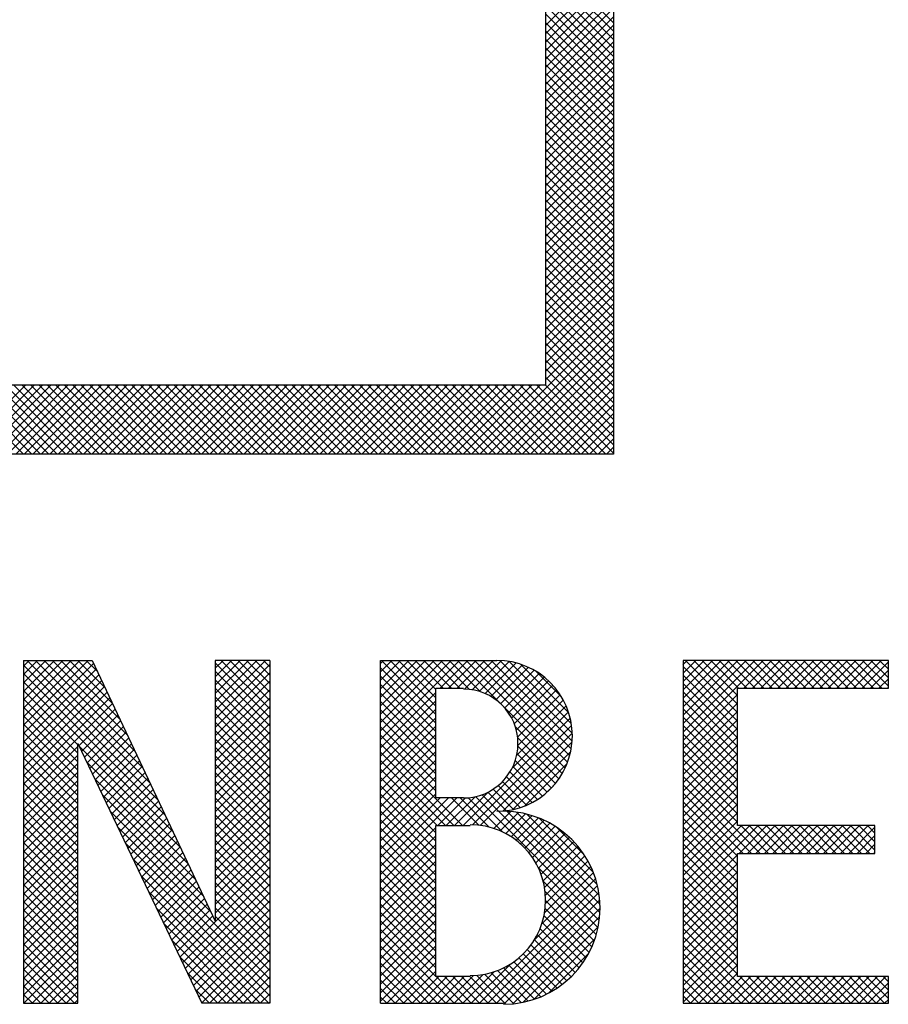
# Model space of a CAD drawing. Extents: x 0 to 58250, y -28729 to 87943.
# Drawn here: x 53024 to 53479, y 1353 to 1869 of the extents above; entities that cross this region are included whole.
import ezdxf

# ---------------------------------------------------------------- set-up
doc = ezdxf.new("R2010")
doc.units = 0
doc.header["$MEASUREMENT"] = 0
doc.linetypes.add('AUSGEZOGEN', pattern=[0])
for name, color, linetype in [('RAHMEN', 7, 'CONTINUOUS'), ('Z-5', 5, 'CONTINUOUS'), ('Z-7', 7, 'AUSGEZOGEN'), ('Z-8', 8, 'AUSGEZOGEN')]:
    doc.layers.add(name, color=color, linetype=linetype)
doc.styles.add('ROMANC', font='romanc')

# ---------------------------------------------------------------- blocks, each defined once
blk = doc.blocks.new('LOGOSSG')
at = {"layer": 'Z-5'}
for p, q in [((2054, 413.2), (2059.9, 419.1)), ((2054, 404.3), (2068.8, 419.1)), ((2054, 395.5), (2077.6, 419.1)), ((2054, 386.7), (2086.4, 419.1)), ((2054, 377.8), (2095.3, 419.1)), ((2054, 369), (2104.1, 419.1)), ((2054, 360.1), (2112.9, 419.1)), ((2054, 351.3), (2121.8, 419.1)), ((2054, 342.5), (2127.5, 416)), ((2194.9, 273.3), (2054, 414.2)), ((2187, 290.1), (2057.9, 419.1)), ((2179, 306.8), (2066.8, 419.1)), ((2171.1, 323.6), (2075.6, 419.1)), ((2163.2, 340.4), (2084.4, 419.1)), ((2155.3, 357.1), (2093.3, 419.1)), ((2147.4, 373.9), (2102.1, 419.1)), ((2139.4, 390.6), (2111, 419.1)), ((2131.5, 407.4), (2119.8, 419.1)), ((2255, 410.9), (2263.2, 419.1)), ((2255, 402), (2272, 419.1)), ((2255, 393.2), (2280.9, 419.1)), ((2255, 384.4), (2289.7, 419.1)), ((2255, 375.5), (2298.6, 419.1)), ((2255, 366.7), (2307.4, 419.1)), ((2312, 359.5), (2255, 416.5)), ((2255, 357.8), (2312, 414.8)), ((2312, 368.3), (2261.2, 419.1)), ((2312, 377.2), (2270.1, 419.1)), ((2312, 386), (2278.9, 419.1)), ((2312, 394.9), (2287.7, 419.1)), ((2312, 403.7), (2296.6, 419.1)), ((2312, 412.5), (2305.4, 419.1)), ((2428, 336.4), (2510.7, 419.1)), ((2428, 345.2), (2501.9, 419.1)), ((2428, 354.1), (2493, 419.1)), ((2428, 362.9), (2484.2, 419.1)), ((2428, 371.7), (2475.3, 419.1)), ((2428, 380.6), (2466.5, 419.1)), ((2428, 389.4), (2457.7, 419.1)), ((2428, 398.3), (2448.8, 419.1)), ((2428, 407.1), (2440, 419.1)), ((2428, 415.9), (2431.1, 419.1)), ((2486, 362.3), (2429.2, 419.1)), ((2486, 371.1), (2438, 419.1)), ((2486, 380), (2446.8, 419.1)), ((2486, 388.8), (2455.7, 419.1)), ((2493.5, 390.1), (2464.5, 419.1)), ((2502.4, 390.1), (2473.4, 419.1)), ((2511.2, 390.1), (2482.2, 419.1)), ((2490.5, 390.1), (2519.5, 419.1)), ((2521.4, 388.7), (2491, 419.1)), ((2499.4, 390.1), (2528.4, 419.1)), ((2532.7, 386.3), (2499.9, 419.1)), ((2508.2, 390.1), (2537.2, 419.1)), ((2621.4, 306.4), (2508.7, 419.1)), ((2516, 389.1), (2546.1, 419.1)), ((2624, 312.6), (2517.6, 419.1)), ((2524.1, 388.4), (2554.7, 419)), ((2626.2, 319.3), (2526.4, 419.1)), ((2531.3, 386.7), (2562.7, 418.1)), ((2627.8, 326.5), (2535.2, 419.1)), ((2537.8, 384.3), (2570, 416.5)), ((2543.7, 381.4), (2576.7, 414.4)), ((2628.8, 334.4), (2544.1, 419.1)), ((2628.9, 343.1), (2553, 419)), ((2627.9, 352.9), (2562.8, 418.1)), ((2625.1, 364.6), (2574.5, 415.2)), ((2745, 335.2), (2828.9, 419.1)), ((2745, 344), (2820.1, 419.1)), ((2745, 352.9), (2811.2, 419.1)), ((2745, 361.7), (2802.4, 419.1)), ((2745, 370.6), (2793.5, 419.1)), ((2745, 379.4), (2784.7, 419.1)), ((2745, 388.2), (2775.9, 419.1)), ((2745, 397.1), (2767, 419.1)), ((2745, 405.9), (2758.2, 419.1)), ((2745, 414.7), (2749.3, 419.1)), ((2802, 355.6), (2745, 412.6)), ((2802, 364.5), (2747.4, 419.1)), ((2802, 373.3), (2756.2, 419.1)), ((2802, 382.2), (2765, 419.1)), ((2802.9, 390.1), (2773.9, 419.1)), ((2811.7, 390.1), (2782.7, 419.1)), ((2820.6, 390.1), (2791.6, 419.1)), ((2829.4, 390.1), (2800.4, 419.1)), ((2808.7, 390.1), (2837.7, 419.1)), ((2838.2, 390.1), (2809.2, 419.1)), ((2817.6, 390.1), (2846.6, 419.1)), ((2847.1, 390.1), (2818.1, 419.1)), ((2826.4, 390.1), (2855.4, 419.1)), ((2855.9, 390.1), (2826.9, 419.1)), ((2835.2, 390.1), (2864.2, 419.1)), ((2864.7, 390.1), (2835.7, 419.1)), ((2844.1, 390.1), (2873.1, 419.1)), ((2873.6, 390.1), (2844.6, 419.1)), ((2852.9, 390.1), (2881.9, 419.1)), ((2882.4, 390.1), (2853.4, 419.1)), ((2861.8, 390.1), (2890.8, 419.1)), ((2891.3, 390.1), (2862.3, 419.1)), ((2870.6, 390.1), (2899.6, 419.1)), ((2900.1, 390.1), (2871.1, 419.1)), ((2879.4, 390.1), (2908.4, 419.1)), ((2908.9, 390.1), (2879.9, 419.1)), ((2888.3, 390.1), (2917.3, 419.1)), ((2917.8, 390.1), (2888.8, 419.1)), ((2897.1, 390.1), (2926.1, 419.1)), ((2926.6, 390.1), (2897.6, 419.1)), ((2906, 390.1), (2935, 419.1)), ((2935.5, 390.1), (2906.5, 419.1)), ((2914.8, 390.1), (2943.8, 419.1)), ((2944.3, 390.1), (2915.3, 419.1)), ((2923.6, 390.1), (2952.6, 419.1)), ((2953.1, 390.1), (2924.1, 419.1)), ((2932.5, 390.1), (2960, 417.6)), ((2960, 392.1), (2933, 419.1)), ((2960, 400.9), (2941.8, 419.1)), ((2960, 409.8), (2950.7, 419.1)), ((2960, 418.6), (2959.5, 419.1)), ((2054, 333.6), (2130.3, 410)), ((2202.8, 256.6), (2054, 405.4)), ((2054, 324.8), (2133.1, 403.9)), ((2312, 350.7), (2255, 407.7)), ((2255, 349), (2312, 406)), ((2486, 353.4), (2428, 411.4)), ((2486, 344.6), (2428, 402.6)), ((2549, 377.8), (2583, 411.9)), ((2553.8, 373.8), (2588.9, 408.9)), ((2558.1, 369.3), (2594.3, 405.5)), ((2617.7, 380.9), (2590.8, 407.8)), ((2802, 346.8), (2745, 403.8)), ((2941.3, 390.1), (2960, 408.8)), ((2054, 315.9), (2136, 397.9)), ((2210.7, 239.8), (2054, 396.5)), ((2054, 307.1), (2138.8, 391.9)), ((2312, 341.8), (2255, 398.8)), ((2255, 340.2), (2312, 397.2)), ((2486, 335.8), (2428, 393.8)), ((2562, 364.3), (2599.4, 401.7)), ((2565.3, 358.8), (2604.1, 397.6)), ((2568.1, 352.8), (2608.5, 393.2)), ((2802, 338), (2745, 395)), ((2950.2, 390.1), (2960, 399.9)), ((2111, 330.7), (2054, 387.7)), ((2054, 298.3), (2141.7, 385.9)), ((2312, 333), (2255, 390)), ((2255, 331.3), (2312, 388.3)), ((2428, 327.6), (2486, 385.6)), ((2486, 326.9), (2428, 384.9)), ((2570.2, 346.1), (2612.5, 388.4)), ((2571.6, 338.6), (2616.2, 383.2)), ((2802, 329.1), (2745, 386.1)), ((2745, 326.4), (2802, 383.4)), ((2959, 390.1), (2960, 391.1)), ((2054, 289.4), (2144.5, 379.9)), ((2111, 321.9), (2054, 378.9)), ((2054, 280.6), (2147.3, 373.9)), ((2312, 324.1), (2255, 381.1)), ((2255, 322.5), (2312, 379.5)), ((2312, 315.3), (2255, 372.3)), ((2428, 318.7), (2486, 376.7)), ((2486, 318.1), (2428, 376.1)), ((2570.7, 320), (2622.4, 371.7)), ((2572, 330.1), (2619.5, 377.6)), ((2802, 320.3), (2745, 377.3)), ((2745, 317.5), (2802, 374.5)), ((2111, 313), (2054, 370)), ((2111, 304.2), (2054, 361.2)), ((2112.1, 329.8), (2150.2, 367.9)), ((2114.9, 323.9), (2153, 361.9)), ((2255, 313.7), (2312, 370.7)), ((2312, 306.5), (2255, 363.5)), ((2255, 304.8), (2312, 361.8)), ((2428, 309.9), (2486, 367.9)), ((2486, 309.2), (2428, 367.2)), ((2565.8, 306.3), (2624.9, 365.3)), ((2802, 311.4), (2745, 368.4)), ((2745, 308.7), (2802, 365.7)), ((2111, 295.3), (2054, 352.3)), ((2117.8, 317.9), (2155.8, 355.9)), ((2312, 297.6), (2255, 354.6)), ((2255, 296), (2312, 353)), ((2428, 301), (2486, 359)), ((2486, 300.4), (2428, 358.4)), ((2514.5, 246.1), (2626.8, 358.5)), ((2524.3, 247.1), (2628.2, 351)), ((2802, 302.6), (2745, 359.6)), ((2745, 299.8), (2802, 356.8)), ((2802, 293.8), (2745, 350.8)), ((2111, 286.5), (2054, 343.5)), ((2120.6, 311.9), (2158.7, 349.9)), ((2123.5, 305.9), (2161.5, 343.9)), ((2312, 288.8), (2255, 345.8)), ((2255, 287.1), (2312, 344.1)), ((2428, 292.2), (2486, 350.2)), ((2486, 291.6), (2428, 349.6)), ((2428, 283.4), (2486, 341.4)), ((2486, 282.7), (2428, 340.7)), ((2532.5, 246.4), (2628.9, 342.9)), ((2618.4, 300.6), (2569.2, 349.8)), ((2745, 291), (2802, 348)), ((2802, 284.9), (2745, 341.9)), ((2111, 277.7), (2054, 334.7)), ((2126.4, 299.9), (2164.3, 337.9)), ((2129.2, 294), (2167.2, 331.9)), ((2312, 280), (2255, 337)), ((2255, 278.3), (2312, 335.3)), ((2428, 274.5), (2486, 332.5)), ((2513.8, 246.1), (2428, 331.9)), ((2556.2, 261.4), (2628.7, 333.9)), ((2615, 295.2), (2571.6, 338.5)), ((2745, 282.2), (2802, 339.2)), ((2802, 276.1), (2745, 333.1)), ((2745, 273.3), (2802, 330.3)), ((2054, 271.8), (2111, 328.8)), ((2111, 268.8), (2054, 325.8)), ((2054, 262.9), (2111, 319.9)), ((2218.6, 223.1), (2112.3, 329.4)), ((2132.1, 288), (2170, 325.9)), ((2134.9, 282), (2172.9, 319.9)), ((2312, 271.1), (2255, 328.1)), ((2255, 269.5), (2312, 326.5)), ((2428, 265.7), (2486, 323.7)), ((2504.9, 246.1), (2428, 323.1)), ((2566.6, 262.9), (2627.2, 323.5)), ((2607, 285.4), (2571, 321.5)), ((2611.2, 290.1), (2571.9, 329.4)), ((2802, 267.3), (2745, 324.3)), ((2745, 264.5), (2802, 321.5)), ((2111, 260), (2054, 317)), ((2054, 254.1), (2111, 311.1)), ((2226.5, 206.3), (2120.4, 312.5)), ((2137.8, 276), (2175.7, 313.9)), ((2312, 262.3), (2255, 319.3)), ((2255, 260.6), (2312, 317.6)), ((2312, 253.4), (2255, 310.4)), ((2428, 256.8), (2486, 314.8)), ((2496.1, 246.1), (2428, 314.2)), ((2602.5, 281.1), (2569.2, 314.4)), ((2579.3, 266.7), (2623.3, 310.8)), ((2802, 258.4), (2745, 315.4)), ((2745, 255.6), (2802, 312.6)), ((2111, 251.1), (2054, 308.1)), ((2054, 245.2), (2111, 302.2)), ((2111, 242.3), (2054, 299.3)), ((2140.7, 270), (2178.5, 307.9)), ((2143.5, 264.1), (2181.4, 301.9)), ((2255, 251.8), (2312, 308.8)), ((2312, 244.6), (2255, 301.6)), ((2255, 242.9), (2312, 299.9)), ((2428, 248), (2486, 306)), ((2487.3, 246.1), (2428, 305.4)), ((2592.5, 273.5), (2563.6, 302.3)), ((2597.7, 277.1), (2566.7, 308.1)), ((2802, 249.6), (2745, 306.6)), ((2745, 246.8), (2802, 303.8)), ((2054, 236.4), (2111, 293.4)), ((2111, 233.5), (2054, 290.5)), ((2234.5, 189.5), (2128.5, 295.5)), ((2146.4, 258.1), (2184.2, 295.9)), ((2149.2, 252.1), (2187, 289.9)), ((2312, 235.8), (2255, 292.8)), ((2255, 234.1), (2312, 291.1)), ((2428, 239.2), (2486, 297.2)), ((2486, 238.5), (2428, 296.5)), ((2580.9, 267.4), (2555.9, 292.4)), ((2586.9, 270.2), (2560, 297.1)), ((2825.6, 217.1), (2745, 297.7)), ((2745, 238), (2802, 295)), ((2816.8, 217.1), (2745, 288.9)), ((2054, 227.6), (2111, 284.6)), ((2111, 224.6), (2054, 281.6)), ((2242.4, 172.8), (2136.6, 278.6)), ((2152.1, 246.1), (2189.9, 283.9)), ((2312, 226.9), (2255, 283.9)), ((2255, 225.3), (2312, 282.3)), ((2428, 230.3), (2486, 288.3)), ((2486, 229.7), (2428, 287.7)), ((2428, 221.5), (2486, 279.5)), ((2486, 220.9), (2428, 278.9)), ((2505.6, 246.1), (2540.8, 281.3)), ((2657.9, 155.1), (2534.4, 278.5)), ((2560, 261.7), (2540.6, 281.2)), ((2567.5, 263.1), (2546.2, 284.4)), ((2574.4, 265), (2551.3, 288.1)), ((2602.4, 281), (2609.1, 287.7)), ((2745, 229.1), (2802, 286.1)), ((2807.9, 217.1), (2745, 280.1)), ((2054, 218.7), (2111, 275.7)), ((2111, 215.8), (2054, 272.8)), ((2154.9, 240.1), (2192.7, 277.9)), ((2157.8, 234.1), (2195.5, 271.9)), ((2312, 218.1), (2255, 275.1)), ((2255, 216.4), (2312, 273.4)), ((2428, 195), (2508.1, 275.1)), ((2428, 203.8), (2499.3, 275.1)), ((2428, 212.7), (2490.4, 275.1)), ((2486, 212), (2428, 270)), ((2488, 246.1), (2517, 275.1)), ((2496.8, 246.1), (2527.1, 276.4)), ((2531, 246.6), (2502.5, 275.1)), ((2541.8, 244.6), (2511.3, 275.1)), ((2555.7, 239.6), (2519.9, 275.3)), ((2657.1, 146.9), (2527.6, 276.5)), ((2745, 220.3), (2802, 277.3)), ((2802, 214.2), (2745, 271.2)), ((2745, 211.5), (2802, 268.5)), ((2054, 209.9), (2111, 266.9)), ((2111, 206.9), (2054, 263.9)), ((2054, 201), (2111, 258)), ((2250.3, 156), (2144.6, 261.7)), ((2160.7, 228.2), (2198.4, 265.9)), ((2163.5, 222.2), (2201.2, 259.9)), ((2312, 209.2), (2255, 266.2)), ((2255, 207.6), (2312, 264.6)), ((2486, 203.2), (2428, 261.2)), ((2546.8, 243.1), (2564.5, 260.8)), ((2553.2, 240.7), (2572.5, 259.9)), ((2559.2, 237.8), (2579.9, 258.5)), ((2657.9, 163.8), (2560.7, 261)), ((2657.1, 173.5), (2570.4, 260.2)), ((2655, 184.4), (2581.3, 258.1)), ((2802, 205.4), (2745, 262.4)), ((2745, 202.6), (2802, 259.6)), ((2111, 198.1), (2054, 255.1)), ((2054, 192.2), (2111, 249.2)), ((2166.4, 216.2), (2204.1, 253.9)), ((2169.2, 210.2), (2206.9, 247.9)), ((2312, 200.4), (2255, 257.4)), ((2255, 198.7), (2312, 255.7)), ((2312, 191.6), (2255, 248.6)), ((2486, 194.3), (2428, 252.3)), ((2564.8, 234.5), (2586.8, 256.6)), ((2570, 230.9), (2593.4, 254.3)), ((2574.8, 226.9), (2599.6, 251.7)), ((2579.3, 222.5), (2605.5, 248.7)), ((2650.8, 197.4), (2594.3, 254)), ((2802, 196.5), (2745, 253.5)), ((2745, 193.8), (2802, 250.8)), ((2111, 189.3), (2054, 246.3)), ((2054, 183.4), (2111, 240.4)), ((2111, 180.4), (2054, 237.4)), ((2312, 85.5), (2152.7, 244.7)), ((2172.1, 204.2), (2209.7, 241.9)), ((2255, 189.9), (2312, 246.9)), ((2312, 182.7), (2255, 239.7)), ((2255, 181.1), (2312, 238.1)), ((2428, 186.1), (2486, 244.1)), ((2486, 185.5), (2428, 243.5)), ((2583.4, 217.8), (2611, 245.4)), ((2587.2, 212.7), (2616.3, 241.9)), ((2590.6, 207.3), (2621.3, 238)), ((2641.1, 216), (2612.9, 244.2)), ((2745, 167.3), (2823.8, 246.1)), ((2745, 176.1), (2815, 246.1)), ((2745, 184.9), (2806.2, 246.1)), ((2802, 187.7), (2745, 244.7)), ((2803.7, 217.1), (2832.7, 246.1)), ((2834.5, 217.1), (2805.5, 246.1)), ((2812.5, 217.1), (2841.5, 246.1)), ((2843.3, 217.1), (2814.3, 246.1)), ((2821.3, 217.1), (2850.3, 246.1)), ((2852.1, 217.1), (2823.1, 246.1)), ((2830.2, 217.1), (2859.2, 246.1)), ((2861, 217.1), (2832, 246.1)), ((2839, 217.1), (2868, 246.1)), ((2869.8, 217.1), (2840.8, 246.1)), ((2847.9, 217.1), (2876.9, 246.1)), ((2878.7, 217.1), (2849.7, 246.1)), ((2856.7, 217.1), (2885.7, 246.1)), ((2887.5, 217.1), (2858.5, 246.1)), ((2865.5, 217.1), (2894.5, 246.1)), ((2896.3, 217.1), (2867.3, 246.1)), ((2874.4, 217.1), (2903.4, 246.1)), ((2905.2, 217.1), (2876.2, 246.1)), ((2883.2, 217.1), (2912.2, 246.1)), ((2914, 217.1), (2885, 246.1)), ((2892.1, 217.1), (2921.1, 246.1)), ((2922.8, 217.1), (2893.8, 246.1)), ((2900.9, 217.1), (2929.9, 246.1)), ((2931.7, 217.1), (2902.7, 246.1)), ((2909.7, 217.1), (2938.7, 246.1)), ((2940.5, 217.1), (2911.5, 246.1)), ((2918.6, 217.1), (2946, 244.5)), ((2946, 220.5), (2920.4, 246.1)), ((2946, 229.3), (2929.2, 246.1)), ((2946, 238.2), (2938, 246.1)), ((2054, 174.5), (2111, 231.5)), ((2111, 171.6), (2054, 228.6)), ((2312, 76.7), (2160.8, 227.8)), ((2175, 198.3), (2212.6, 235.9)), ((2177.8, 192.3), (2215.4, 229.9)), ((2312, 173.9), (2255, 230.9)), ((2255, 172.2), (2312, 229.2)), ((2428, 177.3), (2486, 235.3)), ((2486, 176.7), (2428, 234.7)), ((2593.6, 201.5), (2626, 233.9)), ((2596.2, 195.2), (2630.4, 229.5)), ((2802, 178.9), (2745, 235.9)), ((2802, 170), (2745, 227)), ((2927.4, 217.1), (2946, 235.7)), ((2936.3, 217.1), (2946, 226.8)), ((2054, 165.7), (2111, 222.7)), ((2111, 162.8), (2054, 219.8)), ((2180.7, 186.3), (2218.2, 223.9)), ((2183.5, 180.3), (2221.1, 217.9)), ((2312, 165), (2255, 222)), ((2255, 163.4), (2312, 220.4)), ((2428, 168.5), (2486, 226.5)), ((2486, 167.8), (2428, 225.8)), ((2428, 159.6), (2486, 217.6)), ((2486, 159), (2428, 217)), ((2598.3, 188.5), (2634.6, 224.8)), ((2599.9, 181.3), (2638.4, 219.8)), ((2802, 161.2), (2745, 218.2)), ((2945.1, 217.1), (2946, 218)), ((2054, 156.8), (2111, 213.8)), ((2111, 153.9), (2054, 210.9)), ((2312, 67.8), (2168.9, 210.9)), ((2186.4, 174.3), (2223.9, 211.9)), ((2312, 156.2), (2255, 213.2)), ((2255, 154.6), (2312, 211.6)), ((2428, 150.8), (2486, 208.8)), ((2486, 150.1), (2428, 208.1)), ((2600.8, 173.3), (2642, 214.6)), ((2600.9, 164.6), (2645.3, 209)), ((2745, 158.4), (2802, 215.4)), ((2802, 152.3), (2745, 209.3)), ((2745, 149.6), (2802, 206.6)), ((2054, 148), (2111, 205)), ((2111, 145.1), (2054, 202.1)), ((2054, 139.2), (2111, 196.2)), ((2189.2, 168.4), (2226.7, 205.9)), ((2192.1, 162.4), (2229.6, 199.9)), ((2217.8, 108.6), (2312, 202.7)), ((2312, 147.4), (2255, 204.4)), ((2428, 141.9), (2486, 199.9)), ((2486, 141.3), (2428, 199.3)), ((2655.8, 139.4), (2593.4, 201.8)), ((2596.8, 142.9), (2651, 197)), ((2599.8, 154.7), (2648.3, 203.2)), ((2802, 143.5), (2745, 200.5)), ((2745, 140.7), (2802, 197.7)), ((2111, 136.2), (2054, 193.2)), ((2054, 130.3), (2111, 187.3)), ((2310.9, 60.1), (2177, 194)), ((2195, 156.4), (2232.4, 193.9)), ((2197.8, 150.4), (2235.3, 187.9)), ((2220.7, 102.6), (2312, 193.9)), ((2312, 138.5), (2255, 195.5)), ((2312, 129.7), (2255, 186.7)), ((2428, 133.1), (2486, 191.1)), ((2486, 132.5), (2428, 190.5)), ((2588.8, 126), (2653.3, 190.5)), ((2654.1, 132.3), (2598.5, 187.9)), ((2802, 134.7), (2745, 191.7)), ((2745, 131.9), (2802, 188.9)), ((2111, 127.4), (2054, 184.4)), ((2054, 121.5), (2111, 178.5)), ((2111, 118.6), (2054, 175.6)), ((2302, 60.1), (2185.1, 177)), ((2200.7, 144.4), (2238.1, 181.9)), ((2203.5, 138.5), (2240.9, 175.9)), ((2223.5, 96.6), (2312, 185)), ((2226.4, 90.6), (2312, 176.2)), ((2312, 120.9), (2255, 177.9)), ((2428, 124.3), (2486, 182.3)), ((2486, 123.6), (2428, 181.6)), ((2531.8, 60.1), (2655.2, 183.6)), ((2540.6, 60.1), (2656.7, 176.2)), ((2651.9, 125.6), (2600.5, 177.1)), ((2802, 125.8), (2745, 182.8)), ((2745, 123.1), (2802, 180.1)), ((2054, 112.7), (2111, 169.7)), ((2111, 109.7), (2054, 166.7)), ((2206.4, 132.5), (2243.8, 169.9)), ((2229.3, 84.6), (2312, 167.4)), ((2312, 112), (2255, 169)), ((2428, 115.4), (2486, 173.4)), ((2486, 114.8), (2428, 172.8)), ((2549.4, 60.1), (2657.7, 168.3)), ((2649.4, 119.3), (2601, 167.7)), ((2802, 117), (2745, 174)), ((2745, 114.2), (2802, 171.2)), ((2802, 108.2), (2745, 165.2)), ((2054, 103.8), (2111, 160.8)), ((2111, 100.9), (2054, 157.9)), ((2293.2, 60.1), (2193.2, 160.1)), ((2209.3, 126.5), (2246.6, 163.8)), ((2212.1, 120.5), (2249.4, 157.8)), ((2232.1, 78.7), (2312, 158.5)), ((2312, 103.2), (2255, 160.2)), ((2428, 106.6), (2486, 164.6)), ((2486, 106), (2428, 164)), ((2428, 97.7), (2486, 155.7)), ((2486, 97.1), (2428, 155.1)), ((2557.3, 59.1), (2658, 159.8)), ((2646.5, 113.4), (2600.5, 159.4)), ((2745, 105.4), (2802, 162.4)), ((2802, 99.3), (2745, 156.3)), ((2054, 95), (2111, 152)), ((2111, 92), (2054, 149)), ((2215, 114.5), (2252.3, 151.8)), ((2235, 72.7), (2312, 149.7)), ((2312, 94.3), (2255, 151.3)), ((2428, 88.9), (2486, 146.9)), ((2486, 88.3), (2428, 146.3)), ((2566.6, 59.6), (2657.5, 150.5)), ((2639.8, 102.4), (2597.5, 144.7)), ((2643.3, 107.7), (2599.3, 151.8)), ((2745, 96.5), (2802, 153.5)), ((2802, 90.5), (2745, 147.5)), ((2745, 87.7), (2802, 144.7)), ((2054, 86.1), (2111, 143.1)), ((2111, 83.2), (2054, 140.2)), ((2054, 77.3), (2111, 134.3)), ((2284.3, 60.1), (2201.3, 143.2)), ((2237.8, 66.7), (2312, 140.8)), ((2428, 80.1), (2486, 138.1)), ((2505.3, 60.1), (2428, 137.4)), ((2577, 61.1), (2656, 140.1)), ((2636.1, 97.3), (2595.1, 138.2)), ((2823.5, 60.1), (2745, 138.6)), ((2745, 78.9), (2802, 135.9)), ((2111, 74.4), (2054, 131.4)), ((2054, 68.5), (2111, 125.5)), ((2275.5, 60.1), (2209.4, 126.2)), ((2240.7, 60.7), (2312, 132)), ((2428, 71.2), (2486, 129.2)), ((2496.5, 60.1), (2428, 128.6)), ((2589, 64.3), (2652.8, 128.1)), ((2627.7, 88), (2589.2, 126.5)), ((2632, 92.5), (2592.3, 132.2)), ((2814.7, 60.1), (2745, 129.8)), ((2745, 70), (2802, 127)), ((2111, 65.5), (2054, 122.5)), ((2107.6, 60.1), (2054, 113.7)), ((2054.5, 60.1), (2111, 116.6)), ((2248.9, 60.1), (2312, 123.2)), ((2257.8, 60.1), (2312, 114.3)), ((2428, 62.4), (2486, 120.4)), ((2487.6, 60.1), (2428, 119.8)), ((2618.2, 79.8), (2581.7, 116.3)), ((2623.1, 83.7), (2585.6, 121.3)), ((2805.8, 60.1), (2745, 121)), ((2745, 61.2), (2802, 118.2)), ((2098.7, 60.1), (2054, 104.9)), ((2063.3, 60.1), (2111, 107.8)), ((2266.7, 60.1), (2217.5, 109.3)), ((2266.6, 60.1), (2312, 105.5)), ((2478.8, 60.1), (2428, 110.9)), ((2434.5, 60.1), (2486, 111.6)), ((2601.9, 69.6), (2567.8, 103.7)), ((2607.6, 72.7), (2572.8, 107.6)), ((2613.1, 76.1), (2577.4, 111.8)), ((2604.5, 71), (2646.1, 112.6)), ((2797, 60.1), (2745, 112.1)), ((2788.2, 60.1), (2745, 103.3)), ((2752.7, 60.1), (2802, 109.4)), ((2089.9, 60.1), (2054, 96)), ((2072.1, 60.1), (2111, 98.9)), ((2275.4, 60.1), (2312, 96.7)), ((2470, 60.1), (2428, 102.1)), ((2461.1, 60.1), (2428, 93.2)), ((2443.4, 60.1), (2486, 102.7)), ((2452.2, 60.1), (2486, 93.9)), ((2514.1, 60.1), (2547.2, 93.2)), ((2522.9, 60.1), (2564.1, 101.2)), ((2582.6, 62.4), (2550.5, 94.4)), ((2589.4, 64.4), (2556.7, 97.1)), ((2595.8, 66.9), (2562.4, 100.2)), ((2779.3, 60.1), (2745, 94.4)), ((2761.6, 60.1), (2802, 100.5)), ((2081.1, 60.1), (2054, 87.2)), ((2081, 60.1), (2111, 90.1)), ((2257.8, 60.1), (2225.6, 92.4)), ((2284.3, 60.1), (2312, 87.8)), ((2452.3, 60.1), (2428, 84.4)), ((2461.1, 60.1), (2489.1, 88.1)), ((2469.9, 60.1), (2497.9, 88.1)), ((2478.7, 60.1), (2506.7, 88.1)), ((2514.2, 60.1), (2486.2, 88.1)), ((2487.6, 60.1), (2515.6, 88.1)), ((2523, 60.1), (2495, 88.1)), ((2496.4, 60.1), (2525.5, 89.2)), ((2531.8, 60.1), (2503.8, 88.1)), ((2505.2, 60.1), (2535.4, 90.2)), ((2540.7, 60.1), (2512.7, 88.1)), ((2549.5, 60.1), (2521.5, 88.1)), ((2559.3, 59.1), (2529, 89.4)), ((2567.6, 59.7), (2536.8, 90.5)), ((2575.3, 60.8), (2543.9, 92.2)), ((2770.5, 60.1), (2745, 85.6)), ((2770.4, 60.1), (2802, 91.7)), ((2779.3, 60.1), (2807.3, 88.1)), ((2788.1, 60.1), (2816.1, 88.1)), ((2796.9, 60.1), (2824.9, 88.1)), ((2832.4, 60.1), (2804.4, 88.1)), ((2805.8, 60.1), (2833.8, 88.1)), ((2841.2, 60.1), (2813.2, 88.1)), ((2814.6, 60.1), (2842.6, 88.1)), ((2850, 60.1), (2822, 88.1)), ((2823.4, 60.1), (2851.4, 88.1)), ((2858.9, 60.1), (2830.9, 88.1)), ((2832.3, 60.1), (2860.3, 88.1)), ((2867.7, 60.1), (2839.7, 88.1)), ((2841.1, 60.1), (2869.1, 88.1)), ((2876.6, 60.1), (2848.6, 88.1)), ((2850, 60.1), (2878, 88.1)), ((2885.4, 60.1), (2857.4, 88.1)), ((2858.8, 60.1), (2886.8, 88.1)), ((2894.2, 60.1), (2866.2, 88.1)), ((2867.6, 60.1), (2895.6, 88.1)), ((2903.1, 60.1), (2875.1, 88.1)), ((2876.5, 60.1), (2904.5, 88.1)), ((2911.9, 60.1), (2883.9, 88.1)), ((2885.3, 60.1), (2913.3, 88.1)), ((2920.7, 60.1), (2892.7, 88.1)), ((2894.2, 60.1), (2922.2, 88.1)), ((2929.6, 60.1), (2901.6, 88.1)), ((2903, 60.1), (2931, 88.1)), ((2938.4, 60.1), (2910.4, 88.1)), ((2911.8, 60.1), (2939.8, 88.1)), ((2947.3, 60.1), (2919.3, 88.1)), ((2920.7, 60.1), (2948.7, 88.1)), ((2956.1, 60.1), (2928.1, 88.1)), ((2929.5, 60.1), (2957.5, 88.1)), ((2960, 65.1), (2936.9, 88.1)), ((2960, 73.9), (2945.8, 88.1)), ((2960, 82.7), (2954.6, 88.1)), ((2072.2, 60.1), (2054, 78.3)), ((2089.8, 60.1), (2111, 81.3)), ((2098.7, 60.1), (2111, 72.4)), ((2249, 60.1), (2233.7, 75.4)), ((2293.1, 60.1), (2312, 79)), ((2443.4, 60.1), (2428, 75.6)), ((2761.6, 60.1), (2745, 76.8)), ((2938.4, 60.1), (2960, 81.7)), ((2947.2, 60.1), (2960, 72.9)), ((2063.4, 60.1), (2054, 69.5)), ((2107.5, 60.1), (2111, 63.6)), ((2302, 60.1), (2312, 70.1)), ((2434.6, 60.1), (2428, 66.7)), ((2752.8, 60.1), (2745, 67.9)), ((2956, 60.1), (2960, 64.1)), ((2054.5, 60.1), (2054, 60.7)), ((2310.8, 60.1), (2312, 61.3))]:
    blk.add_line(p, q, dxfattribs=at)
at = {"layer": 'Z-5', "color": 5, "linetype": 'CONTINUOUS'}
for p, q in [((2054, 419.1), (2126, 419.1)), ((2054, 419.1), (2054, 60.1)), ((2126, 419.1), (2255, 146.1)), ((2312, 419.1), (2255, 419.1)), ((2255, 419.1), (2255, 146.1)), ((2312, 419.1), (2312, 60.1)), ((2428, 419.1), (2550, 419.1)), ((2428, 60.1), (2428, 419.1)), ((2745, 419.1), (2745, 60.1)), ((2960, 419.1), (2745, 419.1)), ((2745, 415.1), (2746, 417.1)), ((2960, 390.1), (2960, 419.1)), ((2486, 390.1), (2515, 390.1)), ((2486, 275.1), (2486, 390.1)), ((2802, 246.1), (2802, 390.1)), ((2802, 390.1), (2960, 390.1)), ((2111, 60.1), (2111, 332.1)), ((2111, 332.1), (2241, 60.1)), ((2515, 275.1), (2486, 275.1)), ((2486, 246.1), (2522, 246.1)), ((2486, 88.1), (2486, 246.1)), ((2946, 246.1), (2802, 246.1)), ((2946, 217.1), (2946, 246.1)), ((2802, 88.1), (2802, 217.1)), ((2802, 217.1), (2946, 217.1)), ((2522, 88.1), (2486, 88.1)), ((2960, 88.1), (2802, 88.1)), ((2960, 60.1), (2960, 88.1)), ((2054, 60.1), (2111, 60.1)), ((2312, 60.1), (2241, 60.1)), ((2428, 60.1), (2557, 60.1)), ((2745, 60.1), (2960, 60.1))]:
    blk.add_line(p, q, dxfattribs=at)
for centre, radius, start, end in [((2550, 340.1), 79, 0, 90), ((2515, 332.1), 57, 0, 90), ((2515, 332.1), 57, 270, 0), ((2550, 340.1), 79, 270, 0), ((2557, 160.1), 101, 0, 90), ((2522, 168.1), 79, 0, 90), ((2522, 168.1), 79, 270, 0), ((2557, 160.1), 101, 270, 0)]:
    blk.add_arc(centre, radius, start, end, dxfattribs=at)
at = {"layer": 'Z-7'}
for p, q in [((2672, 1086.7), (2601, 1157.7)), ((2601, 1083.9), (2672, 1154.9)), ((2672, 1077.8), (2601, 1148.8)), ((2601, 1075.1), (2672, 1146.1)), ((2672, 1069), (2601, 1140)), ((2601, 1066.2), (2672, 1137.2)), ((2672, 1060.2), (2601, 1131.2)), ((2601, 1057.4), (2672, 1128.4)), ((2672, 1051.3), (2601, 1122.3)), ((2601, 1048.6), (2672, 1119.6)), ((2672, 1042.5), (2601, 1113.5)), ((2601, 1039.7), (2672, 1110.7)), ((2672, 1033.6), (2601, 1104.6)), ((2601, 1030.9), (2672, 1101.9)), ((2672, 1024.8), (2601, 1095.8)), ((2601, 1022), (2672, 1093)), ((2672, 1016), (2601, 1087)), ((2601, 1013.2), (2672, 1084.2)), ((2672, 1007.1), (2601, 1078.1)), ((2601, 1004.4), (2672, 1075.4)), ((2672, 998.3), (2601, 1069.3)), ((2601, 995.5), (2672, 1066.5)), ((2672, 989.5), (2601, 1060.5)), ((2601, 986.7), (2672, 1057.7)), ((2672, 980.6), (2601, 1051.6)), ((2601, 977.9), (2672, 1048.9)), ((2672, 971.8), (2601, 1042.8)), ((2601, 969), (2672, 1040)), ((2672, 962.9), (2601, 1033.9)), ((2601, 960.2), (2672, 1031.2)), ((2672, 954.1), (2601, 1025.1)), ((2601, 951.3), (2672, 1022.3)), ((2672, 945.3), (2601, 1016.3)), ((2601, 942.5), (2672, 1013.5)), ((2672, 936.4), (2601, 1007.4)), ((2601, 933.7), (2672, 1004.7)), ((2672, 927.6), (2601, 998.6)), ((2601, 924.8), (2672, 995.8)), ((2672, 918.7), (2601, 989.7)), ((2601, 916), (2672, 987)), ((2672, 909.9), (2601, 980.9)), ((2601, 907.1), (2672, 978.1)), ((2672, 901.1), (2601, 972.1)), ((2601, 898.3), (2672, 969.3)), ((2672, 892.2), (2601, 963.2)), ((2601, 889.5), (2672, 960.5)), ((2672, 883.4), (2601, 954.4)), ((2601, 880.6), (2672, 951.6)), ((2672, 874.5), (2601, 945.5)), ((2601, 871.8), (2672, 942.8)), ((2672, 865.7), (2601, 936.7)), ((2601, 862.9), (2672, 933.9)), ((2672, 856.9), (2601, 927.9)), ((2601, 854.1), (2672, 925.1)), ((2672, 848), (2601, 919)), ((2601, 845.3), (2672, 916.3)), ((2672, 839.2), (2601, 910.2)), ((2601, 836.4), (2672, 907.4)), ((2672, 830.4), (2601, 901.4)), ((2601, 827.6), (2672, 898.6)), ((2672, 821.5), (2601, 892.5)), ((2601, 818.8), (2672, 889.8)), ((2672, 812.7), (2601, 883.7)), ((2601, 809.9), (2672, 880.9)), ((2672, 803.8), (2601, 874.8)), ((2601, 801.1), (2672, 872.1)), ((2672, 795), (2601, 866)), ((2601, 792.2), (2672, 863.2)), ((2672, 786.2), (2601, 857.2)), ((2601, 783.4), (2672, 854.4)), ((2672, 777.3), (2601, 848.3)), ((2601, 774.6), (2672, 845.6)), ((2672, 768.5), (2601, 839.5)), ((2601, 765.7), (2672, 836.7)), ((2672, 759.6), (2601, 830.6)), ((2601, 756.9), (2672, 827.9)), ((2672, 750.8), (2601, 821.8)), ((2601, 748), (2672, 819)), ((2672, 742), (2601, 813)), ((2601, 739.2), (2672, 810.2)), ((2672, 733.1), (2601, 804.1)), ((2601, 730.4), (2672, 801.4)), ((2672, 724.3), (2601, 795.3)), ((2601, 721.5), (2672, 792.5)), ((2672, 715.4), (2601, 786.4)), ((2601, 712.7), (2672, 783.7)), ((2532.2, 635.1), (2672, 774.8)), ((2672, 706.6), (2601, 777.6)), ((2541.1, 635.1), (2672, 766)), ((2672, 697.8), (2601, 768.8)), ((2549.9, 635.1), (2672, 757.2)), ((2672, 688.9), (2601, 759.9)), ((2558.8, 635.1), (2672, 748.3)), ((2672, 680.1), (2601, 751.1)), ((2672, 671.3), (2601, 742.3)), ((2567.6, 635.1), (2672, 739.5)), ((2672, 662.4), (2601, 733.4)), ((2576.4, 635.1), (2672, 730.7)), ((2585.3, 635.1), (2672, 721.8)), ((2672, 653.6), (2601, 724.6)), ((2594.1, 635.1), (2672, 713)), ((2672, 644.7), (2601, 715.7)), ((2054.1, 635.1), (1982.1, 707.1)), ((1984.2, 635.1), (2056.2, 707.1)), ((2062.9, 635.1), (1990.9, 707.1)), ((1993.1, 635.1), (2065.1, 707.1)), ((2071.7, 635.1), (1999.7, 707.1)), ((2001.9, 635.1), (2073.9, 707.1)), ((2080.6, 635.1), (2008.6, 707.1)), ((2010.7, 635.1), (2082.7, 707.1)), ((2089.4, 635.1), (2017.4, 707.1)), ((2019.6, 635.1), (2091.6, 707.1)), ((2098.3, 635.1), (2026.3, 707.1)), ((2028.4, 635.1), (2100.4, 707.1)), ((2107.1, 635.1), (2035.1, 707.1)), ((2037.3, 635.1), (2109.3, 707.1)), ((2115.9, 635.1), (2043.9, 707.1)), ((2046.1, 635.1), (2118.1, 707.1)), ((2124.8, 635.1), (2052.8, 707.1)), ((2054.9, 635.1), (2126.9, 707.1)), ((2133.6, 635.1), (2061.6, 707.1)), ((2063.8, 635.1), (2135.8, 707.1)), ((2142.5, 635.1), (2070.5, 707.1)), ((2072.6, 635.1), (2144.6, 707.1)), ((2151.3, 635.1), (2079.3, 707.1)), ((2081.5, 635.1), (2153.5, 707.1)), ((2160.1, 635.1), (2088.1, 707.1)), ((2090.3, 635.1), (2162.3, 707.1)), ((2169, 635.1), (2097, 707.1)), ((2099.1, 635.1), (2171.1, 707.1)), ((2177.8, 635.1), (2105.8, 707.1)), ((2108, 635.1), (2180, 707.1)), ((2186.6, 635.1), (2114.6, 707.1)), ((2116.8, 635.1), (2188.8, 707.1)), ((2195.5, 635.1), (2123.5, 707.1)), ((2125.7, 635.1), (2197.7, 707.1)), ((2204.3, 635.1), (2132.3, 707.1)), ((2134.5, 635.1), (2206.5, 707.1)), ((2213.2, 635.1), (2141.2, 707.1)), ((2143.3, 635.1), (2215.3, 707.1)), ((2222, 635.1), (2150, 707.1)), ((2152.2, 635.1), (2224.2, 707.1)), ((2230.8, 635.1), (2158.8, 707.1)), ((2161, 635.1), (2233, 707.1)), ((2239.7, 635.1), (2167.7, 707.1)), ((2169.8, 635.1), (2241.8, 707.1)), ((2248.5, 635.1), (2176.5, 707.1)), ((2178.7, 635.1), (2250.7, 707.1)), ((2257.4, 635.1), (2185.4, 707.1)), ((2187.5, 635.1), (2259.5, 707.1)), ((2266.2, 635.1), (2194.2, 707.1)), ((2196.4, 635.1), (2268.4, 707.1)), ((2275, 635.1), (2203, 707.1)), ((2205.2, 635.1), (2277.2, 707.1)), ((2283.9, 635.1), (2211.9, 707.1)), ((2214, 635.1), (2286, 707.1)), ((2292.7, 635.1), (2220.7, 707.1)), ((2222.9, 635.1), (2294.9, 707.1)), ((2301.6, 635.1), (2229.6, 707.1)), ((2231.7, 635.1), (2303.7, 707.1)), ((2310.4, 635.1), (2238.4, 707.1)), ((2240.6, 635.1), (2312.6, 707.1)), ((2319.2, 635.1), (2247.2, 707.1)), ((2249.4, 635.1), (2321.4, 707.1)), ((2328.1, 635.1), (2256.1, 707.1)), ((2258.2, 635.1), (2330.2, 707.1)), ((2336.9, 635.1), (2264.9, 707.1)), ((2267.1, 635.1), (2339.1, 707.1)), ((2345.7, 635.1), (2273.7, 707.1)), ((2275.9, 635.1), (2347.9, 707.1)), ((2354.6, 635.1), (2282.6, 707.1)), ((2284.8, 635.1), (2356.8, 707.1)), ((2363.4, 635.1), (2291.4, 707.1)), ((2293.6, 635.1), (2365.6, 707.1)), ((2372.3, 635.1), (2300.3, 707.1)), ((2302.4, 635.1), (2374.4, 707.1)), ((2381.1, 635.1), (2309.1, 707.1)), ((2311.3, 635.1), (2383.3, 707.1)), ((2389.9, 635.1), (2317.9, 707.1)), ((2320.1, 635.1), (2392.1, 707.1)), ((2398.8, 635.1), (2326.8, 707.1)), ((2328.9, 635.1), (2400.9, 707.1)), ((2407.6, 635.1), (2335.6, 707.1)), ((2337.8, 635.1), (2409.8, 707.1)), ((2416.5, 635.1), (2344.5, 707.1)), ((2346.6, 635.1), (2418.6, 707.1)), ((2425.3, 635.1), (2353.3, 707.1)), ((2355.5, 635.1), (2427.5, 707.1)), ((2434.1, 635.1), (2362.1, 707.1)), ((2364.3, 635.1), (2436.3, 707.1)), ((2443, 635.1), (2371, 707.1)), ((2373.1, 635.1), (2445.1, 707.1)), ((2451.8, 635.1), (2379.8, 707.1)), ((2382, 635.1), (2454, 707.1)), ((2460.7, 635.1), (2388.7, 707.1)), ((2390.8, 635.1), (2462.8, 707.1)), ((2469.5, 635.1), (2397.5, 707.1)), ((2399.7, 635.1), (2471.7, 707.1)), ((2478.3, 635.1), (2406.3, 707.1)), ((2408.5, 635.1), (2480.5, 707.1)), ((2487.2, 635.1), (2415.2, 707.1)), ((2417.3, 635.1), (2489.3, 707.1)), ((2496, 635.1), (2424, 707.1)), ((2426.2, 635.1), (2498.2, 707.1)), ((2504.8, 635.1), (2432.8, 707.1)), ((2435, 635.1), (2507, 707.1)), ((2513.7, 635.1), (2441.7, 707.1)), ((2443.9, 635.1), (2515.9, 707.1)), ((2522.5, 635.1), (2450.5, 707.1)), ((2452.7, 635.1), (2524.7, 707.1)), ((2531.4, 635.1), (2459.4, 707.1)), ((2461.5, 635.1), (2533.5, 707.1)), ((2540.2, 635.1), (2468.2, 707.1)), ((2470.4, 635.1), (2542.4, 707.1)), ((2549, 635.1), (2477, 707.1)), ((2479.2, 635.1), (2551.2, 707.1)), ((2557.9, 635.1), (2485.9, 707.1)), ((2488, 635.1), (2560, 707.1)), ((2566.7, 635.1), (2494.7, 707.1)), ((2496.9, 635.1), (2568.9, 707.1)), ((2575.6, 635.1), (2503.6, 707.1)), ((2505.7, 635.1), (2577.7, 707.1)), ((2584.4, 635.1), (2512.4, 707.1)), ((2514.6, 635.1), (2586.6, 707.1)), ((2593.2, 635.1), (2521.2, 707.1)), ((2523.4, 635.1), (2595.4, 707.1)), ((2602.1, 635.1), (2530.1, 707.1)), ((2610.9, 635.1), (2538.9, 707.1)), ((2619.7, 635.1), (2547.7, 707.1)), ((2628.6, 635.1), (2556.6, 707.1)), ((2637.4, 635.1), (2565.4, 707.1)), ((2646.3, 635.1), (2574.3, 707.1)), ((2655.1, 635.1), (2583.1, 707.1)), ((2663.9, 635.1), (2591.9, 707.1)), ((2672, 635.9), (2600.8, 707.1)), ((2603, 635.1), (2672, 704.1)), ((2611.8, 635.1), (2672, 695.3)), ((2620.6, 635.1), (2672, 686.5)), ((2629.5, 635.1), (2672, 677.6)), ((2638.3, 635.1), (2672, 668.8)), ((2647.1, 635.1), (2672, 659.9)), ((2656, 635.1), (2672, 651.1)), ((2664.8, 635.1), (2672, 642.3))]:
    blk.add_line(p, q, dxfattribs=at)
at = {"layer": 'Z-7', "color": 7, "linetype": 'CONTINUOUS'}
blk.add_lwpolyline([(1609, 635.1), (1609, 1698.1), (2672, 1698.1), (2672, 635.1)], close=True, dxfattribs=at)
blk.add_lwpolyline([(2601, 1258.1), (2601, 707.1), (1680, 707.1), (1680, 1066.1, -0.414214), (1752, 1138.1), (1781, 1138.1), (2428, 1138.1), (2428, 1210.1), (1781, 1210.1), (1752, 1210.1, 0.131395), (1680.1, 1190.9)], format="xyb", dxfattribs=at)
blk = doc.blocks.new('KOPF11')
at = {"layer": 'Z-5'}
blk.add_blockref('LOGOSSG', (-11641.9, 1767.1), dxfattribs=at)
at = {"layer": 'Z-8', "color": 7, "style": 'ROMANC'}
for tag, p in [('BERATER', (-2787.6, 6441.8)), ('KUNDE', (-10217.5, 6433.6)), ('ORTLAND', (-10193.4, 6023.1)), ('PROJEKT', (-10200.5, 5627.6)), ('ZEICHNER', (-2776.8, 5627)), ('ZEICHNG-NR', (-2781, 5271.6)), ('BEREICH', (-10209.5, 5212)), ('DATUM', (-2779.8, 4866.8)), ('PROJNR', (-10206.5, 4856.5)), ('MASSTAB', (-10203.7, 4463.3))]:
    blk.add_attdef(tag, p, '', height=250, dxfattribs=at)

msp = doc.modelspace()

# ---------------------------------------------------------------- block references
at = {"layer": 'RAHMEN', "xscale": 0.5, "yscale": 0.5, "zscale": 0.5}
msp.add_blockref('KOPF11', (57819.48, 440.15), dxfattribs=at)

doc.saveas('drawing.dxf')
